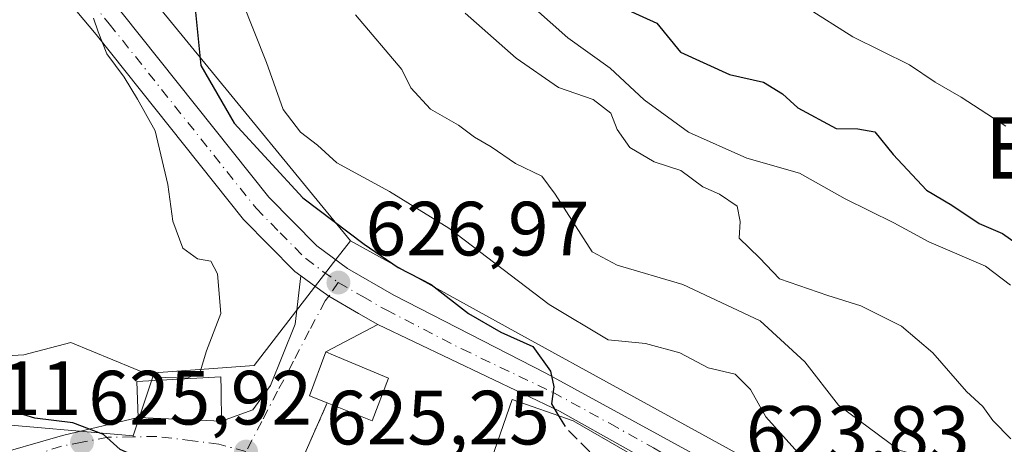
# Model space of a CAD drawing. Units: metres. Extents: x 590393 to 593835, y 4729023 to 4731382.
# Drawn here: x 591765 to 591894, y 4730145 to 4730200 of the extents above; entities that cross this region are included whole.
import ezdxf
from ezdxf.enums import TextEntityAlignment as Align

# ---------------------------------------------------------------- set-up
doc = ezdxf.new("R2010")
doc.units = ezdxf.units.M
doc.header["$MEASUREMENT"] = 0
doc.linetypes.add('DGN Style 3', pattern=[2.307223458686699, 1.648016756204785, -0.6592067024819142])
doc.linetypes.add('DGN Style 4', pattern=[2.6384748266838614, 1.318413404963828, -0.6592067024819142, 0.001648016756204785, -0.6592067024819142])
for name, color, linetype, lineweight in [('Carretera de calzada única Cxs', 7, 'Continuous', 13), ('Carretera de calzada única eje', 7, 'DGN Style 4', 0), ('Cultivos leñosos CxS', 92, 'Continuous', 0), ('Curva de nivel maestra', 30, 'Continuous', 30), ('Curva de nivel maestra oculto', 30, 'DGN Style 3', 30), ('Curva de nivel normal', 30, 'Continuous', 0), ('Edificación Cxs', 1, 'Continuous', 13), ('Matorral CxS', 135, 'Continuous', 0), ('Muro lineal', 1, 'DGN Style 3', 13), ('Núcleo urbano CxS', 7, 'Continuous', 0), ('Punto de cota en terreno', 7, 'Continuous', 0), ('Rótulo de punto de cota en terreno', 7, 'Continuous', 0), ('Texto cartográfico', 7, 'Continuous', 0), ('Vía urbana Cxs', 4, 'Continuous', 0), ('Vía urbana eje', 4, 'DGN Style 4', 0)]:
    doc.layers.add(name, color=color, linetype=linetype, lineweight=lineweight)
doc.styles.add('Style-Arial', font='txt')

# ---------------------------------------------------------------- blocks, each defined once
blk = doc.blocks.new('*U6')
at = {"layer": 'Matorral CxS', "color": 135, "linetype": 'Continuous', "lineweight": 0}
blk.add_polyline3d([(591991.9669000005, 4730032.9793, 616.9214000000065), (591962.1815, 4730059.4079, 617.1823000000004), (591934.3447000004, 4730085.7115, 618.2541000000056), (591912.6064999999, 4730106.2523, 620.6778000000049), (591903.2112999996, 4730115.130100001, 621.1230999999971), (591898.8721000003, 4730118.384299999, 621.3267000000051), (591891.3258999996, 4730124.0441, 620.7263999999996), (591882.7805000005, 4730130.4531, 619.8050999999978), (591871.5916999998, 4730136.606899999, 621.4331999999995), (591830.3252999998, 4730159.303500001, 624.837400000004), (591808.4868999999, 4730171.3145, 625.7188000000025), (591766.2071000002, 4730222.9901, 630.6981999999989), (591770.6897, 4730241.954100001, 627.1670000000013), (591752.3443, 4730272.8255, 628.3476999999984), (591758.6995000001, 4730339.6415, 616.3730000000069), (591753.5274999999, 4730355.162500001, 617.1325999999972), (591736.8367999997, 4730357.0977, 617.9566999999952), (591713.1527000006, 4730347.9189, 622.7133000000031), (591692.6268999996, 4730351.256300001, 626.1779999999999), (591660.9917000001, 4730403.240700001, 613.8418999999994), (591642.5783000002, 4730437.223900001, 610.8503000000055), (591633.4040999999, 4730478.954700001, 606.9210000000021), (591627.5652999999, 4730488.971100001, 605.5529999999999), (591546.6842999998, 4730520.724099999, 608.6796000000032)], dxfattribs=at)
blk = doc.blocks.new('5PATER')
at = {"layer": 'Cultivos leñosos CxS', "linetype": 'Continuous', "lineweight": 0}
h = blk.add_hatch(color=51, dxfattribs=at)
edge = h.paths.add_edge_path()
edge.add_ellipse((0, 0), major_axis=(-0.1095731443231308, -0.1110710700762829), ratio=0.9994222409660322, start_angle=0, end_angle=360)
blk = doc.blocks.new('*U34')
at = {"layer": 'Vía urbana Cxs', "color": 4, "linetype": 'Continuous', "lineweight": 0}
blk.add_polyline3d([(591760.9801000003, 4730143.0601, 623.5657000000066), (591770.9961000001, 4730145.9586, 624.4602000000014), (591780.8501000004, 4730148.290100001, 628.3205000000017), (591791.7100999998, 4730147.8101, 628.6879000000044), (591795.7611999996, 4730149.292300001, 627.601999999999), (591798.0630999999, 4730152.467300001, 628.1601999999984), (591801.3174000002, 4730160.484200001, 628.1943000000028), (591802.0278000003, 4730166.7707, 627.5436000000045), (591804.659, 4730164.8442, 627.3191999999982), (591805.6842999998, 4730164.093499999, 627.2375000000029), (591809.5471000001, 4730161.868899999, 627.0807000000059), (591812.0800999999, 4730160.4101, 627.0835999999981), (591805.2801000001, 4730156.840100001, 628.7252000000008), (591803.1700999998, 4730151.110099999, 628.7385000000068), (591805.4600999998, 4730150.200099999, 629.9423999999999), (591802.2600999996, 4730142.9001, 626.4459999999963)], dxfattribs=at)

msp = doc.modelspace()

# ---------------------------------------------------------------- linework, layer by layer
at = {"layer": 'Carretera de calzada única Cxs', "color": 7, "linetype": 'Continuous', "lineweight": 13, "extrusion": (-0.2554126163165863, -0.5018261107442371, 0.8263987838819881), "elevation": -2524356.052418519, "flags": 128}
msp.add_lwpolyline([(-1618112.484295981, 3705925.255220141), (-1618122.763787971, 3705925.751592542), (-1618148.971015061, 3705924.967519501)], dxfattribs=at)
at = {"layer": 'Carretera de calzada única Cxs', "color": 7, "linetype": 'Continuous', "lineweight": 13}
for points in [[(591802.0278000003, 4730166.7707, 627.5436000000045), (591801.2500999998, 4730167.340100001, 627.6450999999943), (591794.5701000001, 4730174.110099999, 628.3086999999941), (591775.3901000004, 4730198.2501, 630.5656000000017), (591767.1401000004, 4730208.090100001, 630.9520000000048), (591749.5301000001, 4730229.8201, 632.5077000000019), (591743.0100999996, 4730236.5101, 633.1842999999935), (591739.5500999996, 4730239.140100001, 633.3562999999995), (591732.0701000001, 4730243.360099999, 634.0984000000026), (591726.2301000003, 4730244.9901, 634.7207000000053), (591719.5800999999, 4730245.0001, 635.2685999999958), (591710.8300999999, 4730244.4801, 635.9649000000063), (591701.1901000004, 4730243.020099999, 636.7682000000059), (591690.7100999998, 4730241.2601, 637.3686000000016), (591684.9600999998, 4730241.0601, 637.8512999999948), (591677.2100999998, 4730242.470100001, 638.6739999999991), (591664.8300999999, 4730247.790100001, 639.4980000000069), (591644.8901000004, 4730257.340100001, 641.0464999999967), (591629.2600999996, 4730263.210100001, 642.1046999999963), (591614.1901000004, 4730269.020099999, 643.2992999999988), (591595.7100999998, 4730276.6801, 644.4832000000024), (591590.9200999998, 4730279.300100001, 644.6668000000063), (591587.9600999998, 4730281.340100001, 645.0397999999988), (591578.8201000001, 4730288.2401, 646.0801999999967)], [(591725.4401000004, 4730249.360099999, 635.0026000000071), (591726.8300999999, 4730249.350099999, 634.9138999999996), (591733.7600999996, 4730247.4301, 634.5883999999933), (591741.9401000004, 4730242.800100001, 633.7988000000041), (591745.9200999998, 4730239.8101, 633.3533000000025), (591752.8000999996, 4730232.720100001, 632.4214000000065), (591770.5301000001, 4730210.860099999, 630.5589000000036), (591778.7801000001, 4730201.0101, 629.7045999999973), (591797.8501000004, 4730177.0101, 627.718200000003), (591804.1201, 4730170.670100001, 627.184500000003), (591808.1201, 4730167.720100001, 627.0037000000011), (591814.1700999998, 4730164.2401, 626.4008000000031), (591833.9600999998, 4730154.0601, 625.4312999999966), (591848.9101, 4730145.9001, 624.5516000000061), (591866.2600999996, 4730136.380100001, 623.3678000000073), (591879.0000999998, 4730128.4901, 622.4599000000017), (591886.8000999996, 4730123.4901, 622.3488999999972), (591890.9401000004, 4730120.6801, 622.2857999999978), (591896.8701, 4730116.1501, 622.2543000000006), (591913.0701000001, 4730101.840100001, 621.5668000000006), (591952.9801000003, 4730063.8101, 619.6592999999993), (591964.1001000004, 4730053.140100001, 618.852899999998), (591987.2301000003, 4730032.920100001, 617.1667000000016)], [(591894.1001000004, 4730112.770099999, 622.5898000000016), (591888.3901000004, 4730117.130100001, 622.8423999999941), (591882.1174, 4730121.235200001, 623.6049999999959), (591876.6700999998, 4730124.800100001, 623.4505000000064), (591871.7917, 4730127.789100001, 623.4829999999929), (591864.0500999996, 4730132.600099999, 623.8551000000007), (591858.4622, 4730135.739800001, 624.3031999999948), (591856.6867000004, 4730136.737299999, 624.2859000000026), (591855.6349, 4730137.328299999, 624.2477000000072), (591848.2808999997, 4730141.9827, 624.9404000000068), (591847.1001000004, 4730142.7301, 625.4383999999991), (591844.7050999999, 4730144.071799999, 627.2456999999995), (591835.7301000003, 4730149.100099999, 627.5250999999989), (591812.0800999999, 4730160.4101, 627.0835999999981), (591809.5471000001, 4730161.868899999, 627.0807000000059), (591805.6842999998, 4730164.093499999, 627.2375000000029), (591804.659, 4730164.8442, 627.3191999999982), (591802.0278000003, 4730166.7707, 627.5436000000045), (591801.2500999998, 4730167.340100001, 627.6450999999943), (591794.5701000001, 4730174.110099999, 628.3086999999941), (591775.3901000004, 4730198.2501, 630.5656000000017), (591767.1401000004, 4730208.090100001, 630.9520000000048)], [(591778.7801000001, 4730201.0101, 629.7045999999973), (591797.8501000004, 4730177.0101, 627.718200000003), (591804.1201, 4730170.670100001, 627.184500000003), (591808.1201, 4730167.720100001, 627.0037000000011), (591814.1700999998, 4730164.2401, 626.4008000000031), (591833.9600999998, 4730154.0601, 625.4312999999966), (591848.9101, 4730145.9001, 624.5516000000061), (591866.2600999996, 4730136.380100001, 623.3678000000073), (591879.0000999998, 4730128.4901, 622.4599000000017), (591886.8000999996, 4730123.4901, 622.3488999999972), (591890.9401000004, 4730120.6801, 622.2857999999978), (591896.8701, 4730116.1501, 622.2543000000006)], [(591812.0800999999, 4730160.4101, 627.0835999999981), (591809.5471000001, 4730161.868899999, 627.0806000000011), (591805.6842999998, 4730164.093499999, 627.2375000000029), (591804.659, 4730164.8442, 627.3191999999982), (591802.0278000003, 4730166.7707, 627.5436000000045)]]:
    msp.add_polyline3d(points, dxfattribs=at)
at = {"layer": 'Carretera de calzada única eje', "color": 7, "linetype": 'DGN Style 4', "lineweight": 0}
for points in [[(591725.0116999998, 4730247.174100001, 635.0111000000034), (591726.5301000001, 4730247.170100001, 634.8990000000049), (591730.0000999998, 4730246.210100001, 634.5730999999942), (591732.9200999998, 4730245.4001, 634.3145999999979), (591737.0100999996, 4730243.0801, 633.938599999994), (591740.7500999998, 4730240.970100001, 633.5942000000068), (591744.4600999998, 4730238.1601, 633.3110000000015), (591747.9101, 4730234.610099999, 632.8257000000012), (591751.1700999998, 4730231.2601, 632.511400000003), (591760.0301000001, 4730220.340100001, 631.6328000000067), (591768.8300999999, 4730209.4801, 630.7652999999991), (591772.9600999998, 4730204.5601, 630.4067000000068), (591777.0800999999, 4730199.630100001, 630.0767000000051), (591796.2100999998, 4730175.5701, 627.9995999999956), (591799.3300999999, 4730172.390100001, 627.6575000000012), (591802.6700999998, 4730169.0101, 627.4067000000068), (591804.9200999998, 4730167.350099999, 627.295299999998), (591806.9200999998, 4730165.890100001, 627.152700000006)], [(591806.9200999998, 4730165.890100001, 627.152700000006), (591810.1001000004, 4730164.0601, 626.8365999999951), (591813.1401000004, 4730162.3201, 626.6848000000027), (591823.0301000001, 4730157.2301, 625.9014000000025), (591834.8501000004, 4730151.5801, 625.994200000001), (591842.3201000001, 4730147.5001, 626.2033999999985), (591848.0000999998, 4730144.3201, 624.7973999999958), (591856.4801000003, 4730139.2501, 624.2620000000024)]]:
    msp.add_polyline3d(points, dxfattribs=at)
at = {"layer": 'Curva de nivel maestra', "color": 30, "linetype": 'Continuous', "lineweight": 30, "flags": 128}
for points, elevation in [([(591783.5724, 4730141.296700001), (591783.1200000001, 4730141.440099999), (591781.2999999998, 4730142.920100001), (591778.4800000004, 4730144.140100001), (591776.3399999999, 4730146.0601), (591772.3300000001, 4730147.5801), (591767.3700000001, 4730148.210100001), (591760.1799999997, 4730150.360099999), (591754.4199999999, 4730153.370100001), (591748.7100000001, 4730156.600099999), (591739.9100000003, 4730163.210100001), (591717.7800000003, 4730186.020099999), (591712.29, 4730191.350099999), (591704.5700000003, 4730196.960100001), (591694.3399999999, 4730201.5701), (591684.3200000003, 4730205.940099999), (591669.9000000004, 4730211.850099999), (591646.5700000003, 4730222.2401), (591636.3499999996, 4730225.5001), (591630.6299999999, 4730226.170100001), (591605.29, 4730227.950099999), (591588.5199999996, 4730230.100099999), (591578.25, 4730228.880100001)], 625), ([(591788.2800000003, 4730201.5601), (591789, 4730194.170100001), (591793.3399999999, 4730186.6801), (591802.2800000003, 4730176.920100001), (591810.2999999998, 4730170.9001), (591814.7199999997, 4730167.840100001), (591819.0199999996, 4730165.620100001), (591823.8799999999, 4730161.860099999), (591828.0800000001, 4730159.4001), (591832.2699999996, 4730157.540100001), (591834.5800000001, 4730154.350099999), (591835.0099999999, 4730152.290100001), (591834.6699999999, 4730150.0801), (591835.6042, 4730148.521500001)], 625), ([(591844.2699999996, 4730201.5801), (591848.4000000004, 4730199.710100001), (591851.4900000002, 4730195.9101), (591857.8700000001, 4730193.0001), (591862.3200000003, 4730192.0001), (591864.7699999996, 4730190.4901), (591866.7999999998, 4730188.670100001), (591871.7699999996, 4730185.9901), (591874.6200000001, 4730185.950099999), (591876.8300000001, 4730185.520099999), (591879.1900000004, 4730182.600099999), (591883.5499999998, 4730177.940099999), (591886.8600000005, 4730175.970100001), (591890.4199999999, 4730173.5701), (591893.4400000004, 4730172.300100001), (591896.29, 4730170.290100001)], 600)]:
    msp.add_lwpolyline(points, dxfattribs=dict(at, elevation=elevation))
at = {"layer": 'Curva de nivel maestra oculto', "color": 30, "linetype": 'DGN Style 3', "lineweight": 30, "elevation": 625, "flags": 128}
msp.add_lwpolyline([(591835.6042, 4730148.521500001), (591836.54, 4730146.960100001), (591843.1059999998, 4730140.410399999)], dxfattribs=at)
at = {"layer": 'Curva de nivel normal', "color": 30, "linetype": 'Continuous', "lineweight": 0, "flags": 128}
for points, elevation in [([(591899.0599999996, 4730119.5601), (591893.4100000003, 4730123.190099999), (591884.0599999996, 4730127.780099999), (591874.4600000001, 4730133.790100001), (591867.9100000003, 4730142.4801), (591862.6200000001, 4730148.4001), (591860.6100000005, 4730151.9301), (591858.6200000001, 4730153.940099999), (591855.0999999996, 4730154.7601), (591851.4000000004, 4730156.720100001), (591846.9500000002, 4730157.940099999), (591842.0800000001, 4730158.4001), (591834.3799999999, 4730163.030099999), (591821.3200000003, 4730172.970100001), (591813.5800000001, 4730177.7601), (591806.7100000001, 4730181.4901), (591804.2199999997, 4730183.790100001), (591802.0099999999, 4730185.5001), (591799.7199999997, 4730188.460100001), (591797.5499999998, 4730194.5601), (591794.3399999999, 4730202.6801)], 620), ([(591894.4800000004, 4730165.5601), (591891.2100000001, 4730168.040100001), (591883.8399999999, 4730171.1801), (591879.3099999996, 4730173.690099999), (591872.9600000001, 4730176.8101), (591867.0199999996, 4730180.140100001), (591860.1399999997, 4730182.120100001), (591852.5300000003, 4730185.5101), (591846.7800000003, 4730189.7301), (591842.3399999999, 4730193.860099999), (591836.8300000001, 4730197.780099999), (591832.2100000001, 4730201.860099999)], 605), ([(591893.9000000004, 4730186.280099999), (591888.0800000001, 4730190.0701), (591884.6699999999, 4730192.0101), (591881.3499999996, 4730194.280099999), (591873.9600000001, 4730197.9101), (591867.9100000003, 4730201.7601)], 595), ([(591760.7699999996, 4730156.1801), (591765.9600000001, 4730156.450099999), (591772.0599999996, 4730158.0801), (591783.0300000003, 4730153.5701), (591787.29, 4730153.420100001), (591788.9000000004, 4730154.2601), (591789.75, 4730156.9901), (591791.6299999999, 4730161.860099999), (591791.1799999997, 4730167.020099999), (591790.3300000001, 4730168.670100001), (591788.5899999999, 4730169.0001), (591786.6799999997, 4730170.380100001), (591785.3399999999, 4730173.890100001), (591784.6900000004, 4730178.6601), (591783.0599999996, 4730185.6501), (591780.7599999999, 4730189.780099999), (591779, 4730192.6501), (591776.7699999996, 4730195.7301), (591775.6200000001, 4730198.590100001), (591775.04, 4730200.380100001)], 630), ([(591809.1399999997, 4730200.780099999), (591815.2100000001, 4730193.670100001), (591816.3799999999, 4730191.290100001), (591818.9100000003, 4730188.4801), (591822.5599999996, 4730186.4001), (591824.6600000003, 4730184.840100001), (591826.8099999996, 4730183.5801), (591830.0199999996, 4730181.420100001), (591833.4199999999, 4730179.7501), (591835.1900000004, 4730177.420100001), (591839.9800000004, 4730169.9001), (591843.2400000002, 4730168.1601), (591851.8200000003, 4730165.6501), (591861.8700000001, 4730160.9001), (591867.7100000001, 4730155.540100001), (591872.0899999999, 4730149.920100001), (591879.9699999997, 4730144.040100001), (591890.5700000003, 4730141.130100001), (591894.5499999998, 4730140.840100001)], 615), ([(591823.4400000004, 4730201.0001), (591830.0999999996, 4730195.1501), (591835.5899999999, 4730191.340100001), (591840.0999999996, 4730189.7601), (591842.4100000003, 4730187.9801), (591843.2400000002, 4730185.840100001), (591844.9000000004, 4730183.5101), (591848.0599999996, 4730181.630100001), (591851.5300000003, 4730180.5001), (591854.3899999997, 4730178.360099999), (591856.5599999996, 4730177.420100001), (591858.8600000005, 4730175.860099999), (591859.2699999996, 4730173.860099999), (591859.1600000003, 4730171.6601), (591861.7800000003, 4730169.100099999), (591864.4000000004, 4730166.390100001), (591870.6699999999, 4730164.220100001), (591874.9699999997, 4730162.870100001), (591880.2999999998, 4730160.200099999), (591884.3799999999, 4730156.710100001), (591888.7599999999, 4730151.700099999), (591890.9000000004, 4730149.710100001), (591892.1799999997, 4730147.9001), (591894.5300000003, 4730145.520099999)], 610)]:
    msp.add_lwpolyline(points, dxfattribs=dict(at, elevation=elevation))
at = {"layer": 'Edificación Cxs', "color": 1, "linetype": 'Continuous', "lineweight": 13, "flags": 128}
for points, elevation in [([(591813.4401000004, 4730153.4301), (591811.3101000004, 4730147.840100001), (591805.4600999998, 4730150.200099999), (591803.1700999998, 4730151.110099999), (591805.2801000001, 4730156.840100001), (591806.3101000004, 4730156.420100001)], 629.9423999999998), ([(591791.6401000004, 4730151.7401), (591791.7100999998, 4730147.8101), (591780.8501000004, 4730148.290100001), (591780.6501000002, 4730152.9801), (591791.6201, 4730153.600099999), (591791.6401000004, 4730151.9001)], 630.1401999999945), ([(591850.1401000004, 4730131.590100001), (591842.3701, 4730118.870100001), (591824.3701, 4730128.610099999), (591830.1901000004, 4730139.690099999), (591826.4801000003, 4730141.7401), (591829.5601000004, 4730150.6601), (591837.5301000001, 4730147.840100001), (591844.6101000002, 4730143.7601), (591840.8701, 4730135.4301), (591844.3800999997, 4730134.3301)], 630.9738000000071)]:
    msp.add_lwpolyline(points, close=True, dxfattribs=dict(at, elevation=elevation))
at = {"layer": 'Edificación Cxs', "color": 1, "linetype": 'Continuous', "lineweight": 13, "extrusion": (0.1154434241832577, -0.1312116690902557, 0.9846097265959716), "elevation": -551710.6066242005, "flags": 128}
msp.add_lwpolyline([(3568843.54507223, 3111842.890265447), (3568838.253416249, 3111840.056787018), (3568835.42027093, 3111845.780962746)], dxfattribs=at)
at = {"layer": 'Edificación Cxs', "color": 1, "linetype": 'Continuous', "lineweight": 13}
for points in [[(591805.4600999998, 4730150.200099999, 629.9423999999999), (591803.1700999998, 4730151.110099999, 628.7385000000068), (591805.2801000001, 4730156.840100001, 628.7252000000008), (591806.3101000004, 4730156.420100001, 629.255799999999), (591813.4401000004, 4730153.4301, 629.4372000000003)], [(591791.6401000004, 4730151.7401, 629.7189000000071), (591791.7100999998, 4730147.8101, 628.6879000000044), (591780.8501000004, 4730148.290100001, 628.3205000000017), (591780.6501000002, 4730152.9801, 630.1401999999945), (591791.6201, 4730153.600099999, 629.9052999999985), (591791.6401000004, 4730151.9001, 629.7602000000043), (591791.6401000004, 4730151.7401, 629.7189000000071)], [(591824.3701, 4730128.610099999, 628.168399999995), (591830.1901000004, 4730139.690099999, 630.4811000000045), (591826.4801000003, 4730141.7401, 628.766499999998), (591829.5601000004, 4730150.6601, 626.4121000000014), (591837.5301000001, 4730147.840100001, 628.198900000003), (591844.6101000002, 4730143.7601, 627.4948000000004), (591840.8701, 4730135.4301, 630.9738000000071), (591844.3800999997, 4730134.3301, 629.7764000000025), (591850.1401000004, 4730131.590100001, 628.494399999996)]]:
    msp.add_polyline3d(points, dxfattribs=at)
at = {"layer": 'Matorral CxS', "color": 135, "linetype": 'Continuous', "lineweight": 0, "extrusion": (0.04709452688314717, -0.05756029908890837, 0.9972306240315969), "elevation": -243775.1489590159, "flags": 128}
msp.add_lwpolyline([(3453348.725124568, 3277217.331387538), (3453348.725124569, 3277150.37809376)], dxfattribs=at)
at = {"layer": 'Matorral CxS', "color": 135, "linetype": 'Continuous', "lineweight": 0}
msp.add_polyline3d([(591808.4868999999, 4730171.3145, 625.7188000000025), (591830.3252999998, 4730159.303500001, 624.837400000004), (591871.5916999998, 4730136.606899999, 621.4331999999995), (591882.7805000005, 4730130.4531, 619.8050999999978), (591891.3258999996, 4730124.0441, 620.7263999999996), (591898.8721000003, 4730118.384299999, 621.3267000000051), (591903.2112999996, 4730115.130100001, 621.1230999999971), (591912.6064999999, 4730106.2523, 620.6778000000049), (591934.3447000004, 4730085.7115, 618.2541000000056), (591962.1815, 4730059.4079, 617.1823000000004), (591991.9669000005, 4730032.9793, 616.9214000000065), (591995.3169, 4730030.307200001, 616.493100000007)], dxfattribs=at)
at = {"layer": 'Muro lineal', "color": 1, "linetype": 'DGN Style 3', "lineweight": 13, "extrusion": (-0.2743263856374969, -0.314931782486023, 0.908604978262415), "elevation": -1651450.118013222, "flags": 128}
msp.add_lwpolyline([(-2660623.089419195, 3594210.94243246), (-2660620.707555648, 3594202.570960726), (-2660594.649624148, 3594206.694923349)], dxfattribs=at)
at = {"layer": 'Núcleo urbano CxS', "color": 7, "linetype": 'Continuous', "lineweight": 0, "extrusion": (0.04709452688314717, -0.05756029908890837, 0.9972306240315969), "elevation": -243775.1489590159, "flags": 128}
msp.add_lwpolyline([(3453348.725124568, 3277217.331387538), (3453348.725124569, 3277150.37809376)], dxfattribs=at)
at = {"layer": 'Núcleo urbano CxS', "color": 7, "linetype": 'Continuous', "lineweight": 0}
for points in [[(591766.2071000002, 4730222.9901, 630.6981999999989), (591808.4868999999, 4730171.3145, 625.7188000000025), (591806.3098999998, 4730168.492500001, 627.040599999993), (591795.9495000001, 4730155.0615, 628.4603999999963), (591782.9484999999, 4730154.132099999, 629.7611000000034), (591780.2045, 4730145.907099999, 625.8592000000062), (591760.1955000004, 4730147.6317, 624.3899999999994), (591753.6948999995, 4730145.3091, 622.9955999999949), (591729.5488999998, 4730138.346100001, 619.1101999999955), (591717.1942999996, 4730153.0913, 618.556500000006), (591715.1555000005, 4730155.524499999, 618.1907000000066), (591718.6955000004, 4730162.601399999, 619.984700000001), (591719.3376000002, 4730163.8847, 620.338699999993), (591719.1486999998, 4730165.5823, 620.4532999999938), (591718.4080999997, 4730172.240800001, 621.136799999993), (591713.3000999996, 4730183.8487, 622.3944999999949), (591704.4775, 4730193.1382, 623.442200000005), (591697.8295999998, 4730195.366699999, 623.1051000000007), (591688.0648999996, 4730199.2741, 622.9747000000061), (591687.7663000004, 4730201.181700001, 623.8316999999952)], [(591715.1555000005, 4730155.524499999, 618.1907000000066), (591717.1942999996, 4730153.0913, 618.556500000006), (591729.5488999998, 4730138.346100001, 619.1101999999955), (591753.6948999995, 4730145.3091, 622.9955999999949), (591760.1955000004, 4730147.6317, 624.3899999999994), (591780.2045, 4730145.907099999, 625.8592000000062), (591782.9484999999, 4730154.132099999, 629.7611000000034), (591795.9495000001, 4730155.0615, 628.4603999999963), (591806.3098999998, 4730168.492500001, 627.040599999993), (591808.4868999999, 4730171.3145, 625.7188000000025)], [(591715.1555000005, 4730155.524499999, 618.1907000000066), (591717.1942999996, 4730153.0913, 618.556500000006), (591729.5488999998, 4730138.346100001, 619.1101999999955), (591753.6948999995, 4730145.3091, 622.9955999999949), (591760.1955000004, 4730147.6317, 624.3899999999994), (591780.2045, 4730145.907099999, 625.8592000000062), (591782.9484999999, 4730154.132099999, 629.7611000000034), (591795.9495000001, 4730155.0615, 628.4603999999963), (591806.3098999998, 4730168.492500001, 627.040599999993), (591808.4868999999, 4730171.3145, 625.7188000000025)], [(591760.1955000004, 4730147.6317, 624.3899999999994), (591780.2045, 4730145.907099999, 625.8592000000062), (591782.9484999999, 4730154.132099999, 629.7611000000034), (591795.9495000001, 4730155.0615, 628.4603999999963), (591806.3098999998, 4730168.492500001, 627.040599999993), (591808.4868999999, 4730171.3145, 625.7188000000025), (591830.3252999998, 4730159.303500001, 624.837400000004), (591871.5916999998, 4730136.606899999, 621.4331999999995), (591882.7805000005, 4730130.4531, 619.8050999999978), (591891.3258999996, 4730124.0441, 620.7263999999996), (591898.8721000003, 4730118.384299999, 621.3267000000051)], [(591808.4868999999, 4730171.3145, 625.7188000000025), (591830.3252999998, 4730159.303500001, 624.837400000004), (591871.5916999998, 4730136.606899999, 621.4331999999995), (591882.7805000005, 4730130.4531, 619.8050999999978), (591891.3258999996, 4730124.0441, 620.7263999999996), (591898.8721000003, 4730118.384299999, 621.3267000000051), (591903.2112999996, 4730115.130100001, 621.1230999999971), (591912.6064999999, 4730106.2523, 620.6778000000049), (591934.3447000004, 4730085.7115, 618.2541000000056), (591962.1815, 4730059.4079, 617.1823000000004), (591991.9669000005, 4730032.9793, 616.9214000000065), (591995.3169, 4730030.307200001, 616.493100000007)]]:
    msp.add_polyline3d(points, dxfattribs=at)
at = {"layer": 'Vía urbana Cxs', "color": 4, "linetype": 'Continuous', "lineweight": 0, "extrusion": (0.1850693621088804, 0.09716141510988753, 0.9779105228099636), "elevation": 569728.5949456401, "flags": 128}
msp.add_lwpolyline([(3912979.790495957, -2662453.365588776), (3912979.790495956, -2662445.51194309)], dxfattribs=at)
at = {"layer": 'Vía urbana Cxs', "color": 4, "linetype": 'Continuous', "lineweight": 0, "extrusion": (-0.4113228561647606, 0.1535498753569694, 0.8984631009531349), "elevation": 483456.8415049925, "flags": 128}
msp.add_lwpolyline([(-4638418.674141538, -987906.5252196139), (-4638412.568057748, -987906.4949268699), (-4638412.516412984, -987903.7528641375)], dxfattribs=at)
at = {"layer": 'Vía urbana Cxs', "color": 4, "linetype": 'Continuous', "lineweight": 0, "extrusion": (-0.2743263856374969, -0.314931782486023, 0.908604978262415), "elevation": -1651450.118013222, "flags": 128}
msp.add_lwpolyline([(-2660623.089419195, 3594210.94243246), (-2660620.707555648, 3594202.570960726), (-2660594.649624148, 3594206.694923349)], dxfattribs=at)
at = {"layer": 'Vía urbana Cxs', "color": 4, "linetype": 'Continuous', "lineweight": 0, "extrusion": (-0.2877274747189602, 0.943452453414182, 0.1646522652094739), "elevation": 4292501.854115034, "flags": 128}
msp.add_lwpolyline([(-1945848.02781542, -715917.6631995684), (-1945858.45370924, -715916.7563222137), (-1945868.559250004, -715912.84260656)], dxfattribs=at)
at = {"layer": 'Vía urbana Cxs', "color": 4, "linetype": 'Continuous', "lineweight": 0, "extrusion": (-0.03374534256151793, 0.001491506855997026, 0.9994293508111038), "elevation": -12286.83695398773, "flags": 128}
msp.add_lwpolyline([(-4751665.324673146, 382143.2867449187), (-4751665.324673146, 382154.1635543199)], dxfattribs=at)
at = {"layer": 'Vía urbana Cxs', "color": 4, "linetype": 'Continuous', "lineweight": 0}
for points in [[(591791.7100999998, 4730147.8101, 628.6879000000044), (591795.7611999996, 4730149.292300001, 627.601999999999), (591798.0630999999, 4730152.467300001, 628.1601999999984), (591801.3174000002, 4730160.484200001, 628.1943000000028), (591802.0278000003, 4730166.7707, 627.5436000000045)], [(591812.0800999999, 4730160.4101, 627.0835999999981), (591809.5471000001, 4730161.868899999, 627.0806000000011), (591805.6842999998, 4730164.093499999, 627.2375000000029), (591804.659, 4730164.8442, 627.3191999999982), (591802.0278000003, 4730166.7707, 627.5436000000045)]]:
    msp.add_polyline3d(points, dxfattribs=at)
at = {"layer": 'Vía urbana eje', "color": 4, "linetype": 'DGN Style 4', "lineweight": 0}
for points in [[(591806.9200999998, 4730165.890100001, 627.152700000006), (591805.6842999998, 4730164.093499999, 627.2375000000029), (591805.1901000004, 4730163.5101, 627.277900000001), (591803.1401000004, 4730159.5801, 627.8162000000011), (591801.0701000001, 4730155.6501, 628.6582999999955), (591799.0100999996, 4730151.720100001, 628.010500000004), (591796.9600999998, 4730147.790100001, 626.622000000003), (591794.8901000004, 4730143.840100001, 627.6150000000052)], [(591794.8901000004, 4730143.840100001, 627.6150000000052), (591791.3701, 4730144.8201, 628.7621999999974), (591787.9401000004, 4730145.2601, 629.8013999999966), (591783.2301000003, 4730145.8301, 628.4045999999944), (591780.1001000004, 4730145.7601, 627.0096000000049), (591776.9401000004, 4730145.720100001, 625.6353999999993), (591773.5301000001, 4730145.0701, 624.6491999999998), (591770.8701, 4730144.5701, 624.1227999999974), (591766.8701, 4730143.2601, 623.3994999999995), (591762.8501000004, 4730141.9301, 623.0341000000044), (591759.6901000004, 4730140.7601, 622.5951999999961), (591756.5301000001, 4730139.5701, 621.7157000000007), (591753.3501000004, 4730138.390100001, 620.6843999999984), (591749.3501000004, 4730136.3301, 619.7808999999979), (591746.4801000003, 4730134.960100001, 618.976999999999), (591743.7500999998, 4730134.390100001, 618.6205000000045), (591740.6601, 4730133.5801, 618.1036000000023), (591738.5800999999, 4730132.3201, 617.4820000000036), (591735.0000999998, 4730128.940099999, 615.4845999999961), (591733.7801000001, 4730126.420100001, 614.673299999995), (591732.5500999996, 4730123.890100001, 614.7274999999936)]]:
    msp.add_polyline3d(points, dxfattribs=at)

# ---------------------------------------------------------------- block references
at = {"layer": 'Matorral CxS', "color": 135, "linetype": 'Continuous', "lineweight": 0}
msp.add_blockref('*U6', (0, 0), dxfattribs=at)
at = {"layer": 'Punto de cota en terreno', "color": 7, "linetype": 'Continuous', "lineweight": 0, "xscale": 10, "yscale": 10, "zscale": 10}
for p in [(591806.9299999997, 4730165.890000001, 626.9700000000012), (591773.5300000003, 4730145.07, 624.1100000000006), (591794.9000000004, 4730143.850000001, 625.9199999999983)]:
    msp.add_blockref('5PATER', p, dxfattribs=at)
at = {"layer": 'Vía urbana Cxs', "color": 4, "linetype": 'Continuous', "lineweight": 0}
msp.add_blockref('*U34', (0, 0), dxfattribs=at)

# ---------------------------------------------------------------- texts
at = {"layer": 'Rótulo de punto de cota en terreno', "color": 7, "linetype": 'Continuous', "lineweight": 0, "style": 'Style-Arial'}
for s, p in [('626,97', (591810.4578, 4730169.4178)), ('624,11', (591744.2929999996, 4730148.597800001)), ('625,92', (591774.3471999997, 4730147.377800001)), ('625,25', (591805.3178000003, 4730144.777799999)), ('623,83', (591860.0077999998, 4730142.777799999))]:
    msp.add_text(s, height=7.000000000000002, dxfattribs=at).set_placement(p)
at = {"layer": 'Texto cartográfico', "color": 7, "linetype": 'Continuous', "lineweight": 0, "style": 'Style-Arial'}
msp.add_text('Etxarrenaldea', height=8, dxfattribs=at).set_placement((591926.8506365853, 4730183.440149999), align=Align.MIDDLE_CENTER)

doc.saveas('drawing.dxf')
